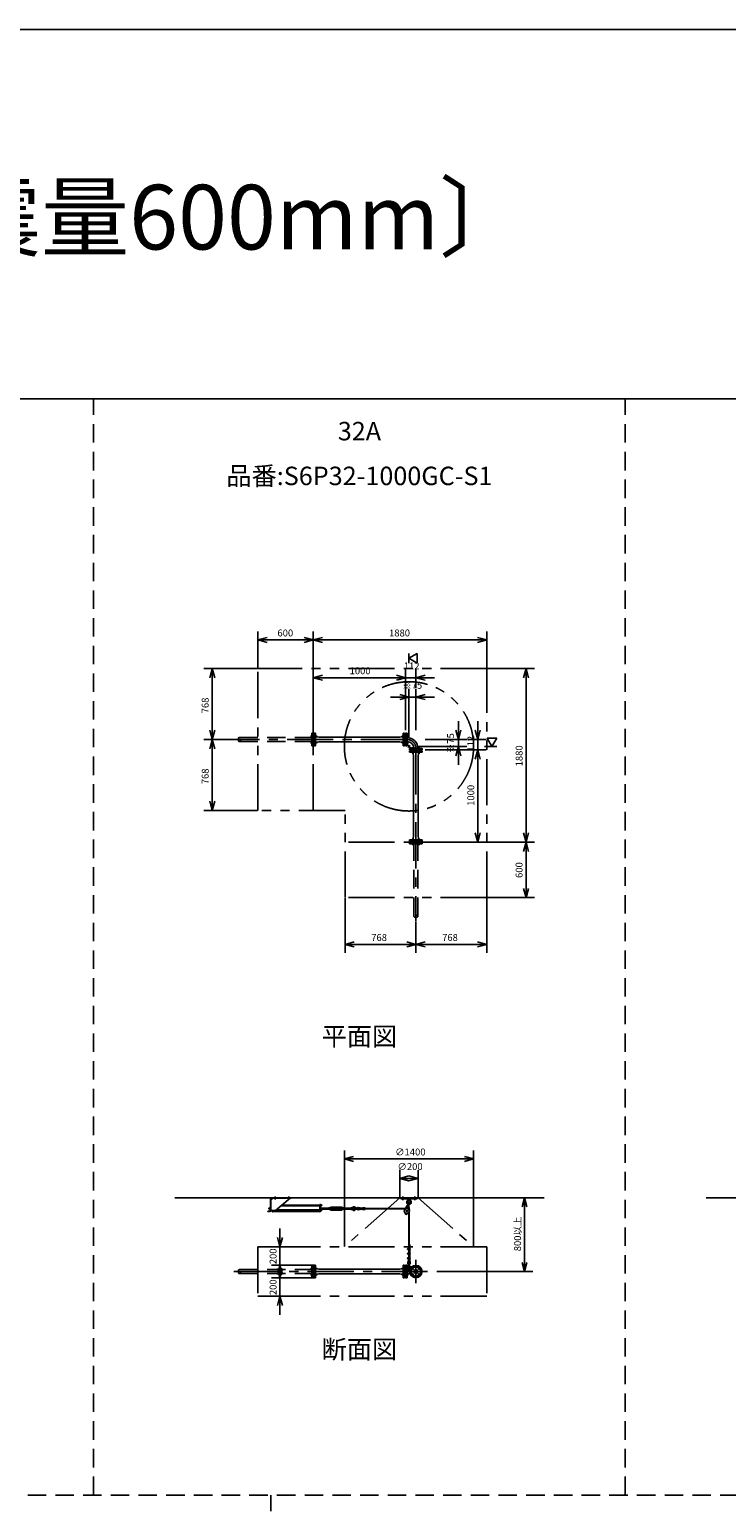
# Model space of a CAD drawing. Extents: x 207 to 40700, y 0 to 27750.
# Drawn here: x 11219 to 18769, y 11752 to 27750 of the extents above; entities that cross this region are included whole.
import ezdxf
from ezdxf.enums import TextEntityAlignment as Align

# ---------------------------------------------------------------- set-up
doc = ezdxf.new("R2010")
doc.units = 0
doc.header["$LTSCALE"] = 400
for name, pattern in [('CENTER', [2, 1.25, -0.25, 0.25, -0.25]), ('DASHED', [0.75, 0.5, -0.25]), ('PHANTOM', [2.5, 1.25, -0.25, 0.25, -0.25, 0.25, -0.25])]:
    doc.linetypes.add(name, pattern=pattern)
doc.layers.get('0').update_dxf_attribs({"linetype": 'CONTINUOUS'})
for name, color, linetype in [('1', 4, 'CONTINUOUS'), ('CENTER', 1, 'CENTER'), ('GAWA', 2, 'CONTINUOUS'), ('KARISEN', 5, 'DASHED'), ('SCALE', 4, 'CONTINUOUS'), ('UL1', 3, 'PHANTOM')]:
    doc.layers.add(name, color=color, linetype=linetype)
doc.styles.get("Standard").update_dxf_attribs({"font": 'TXT', "bigfont": 'BIGFONT'})

msp = doc.modelspace()

# ---------------------------------------------------------------- linework, layer by layer
for p, q in [((13693, 21138), (13793, 21165)), ((13693, 21138), (13793, 21112)), ((13793, 21138), (13693, 21138)), ((14293, 21138), (14193, 21165)), ((14293, 21138), (14193, 21112)), ((14193, 21138), (14293, 21138)), ((14293, 21138), (14393, 21165)), ((14293, 21138), (14393, 21112)), ((14393, 21138), (14293, 21138)), ((16173, 21138), (16073, 21165)), ((16173, 21138), (16073, 21112)), ((16073, 21138), (16173, 21138)), ((15330, 20939), (15420, 20991)), ((15420, 20991), (15420, 20887)), ((13198, 20827), (13171, 20727)), ((13198, 20827), (13225, 20727)), ((13198, 20727), (13198, 20827)), ((15420, 20887), (15330, 20939)), ((16598, 20827), (16571, 20727)), ((16598, 20827), (16625, 20727)), ((16598, 20727), (16598, 20827)), ((14293, 20729), (14393, 20756)), ((14293, 20729), (14393, 20703)), ((14393, 20729), (14293, 20729)), ((15293, 20729), (15193, 20756)), ((15293, 20729), (15193, 20756)), ((15293, 20729), (15193, 20703)), ((15193, 20729), (15293, 20729)), ((15293, 20729), (15193, 20703)), ((15193, 20729), (15293, 20729)), ((15405, 20729), (15505, 20756)), ((15405, 20729), (15505, 20703)), ((15505, 20729), (15405, 20729)), ((15330, 20519), (15230, 20546)), ((15330, 20519), (15230, 20493)), ((15230, 20519), (15330, 20519)), ((15405, 20519), (15505, 20546)), ((15405, 20519), (15505, 20493)), ((15505, 20519), (15405, 20519)), ((13198, 20059), (13171, 20159)), ((13198, 20059), (13225, 20159)), ((13198, 20159), (13198, 20059)), ((15865, 20059), (15838, 20159)), ((15865, 20059), (15892, 20159)), ((15865, 20159), (15865, 20059)), ((16075, 20059), (16048, 20159)), ((16075, 20059), (16102, 20159)), ((16075, 20159), (16075, 20059)), ((13198, 20059), (13171, 19959)), ((13198, 20059), (13225, 19959)), ((13198, 19959), (13198, 20059)), ((14293, 20089), (14293, 20030)), ((14297, 20092), (14294, 20091)), ((14297, 20027), (14294, 20028)), ((14303, 20092), (14297, 20092)), ((14303, 20027), (14297, 20027)), ((14303, 19992), (14303, 20127)), ((14319, 20127), (14303, 20127)), ((14319, 19992), (14319, 20127)), ((14339, 20087), (14319, 20087)), ((14339, 20031), (14319, 20031)), ((14354, 20085), (14339, 20087)), ((14354, 20033), (14339, 20031)), ((14354, 20085), (15231, 20085)), ((14354, 20033), (15231, 20033)), ((15231, 20085), (15247, 20087)), ((15231, 20033), (15247, 20031)), ((15247, 20087), (15267, 20087)), ((15247, 20031), (15267, 20031)), ((15267, 20127), (15283, 20127)), ((15267, 19992), (15267, 20127)), ((15283, 19992), (15283, 20127)), ((15283, 20092), (15289, 20092)), ((15283, 20027), (15289, 20027)), ((15289, 20092), (15292, 20091)), ((15289, 20027), (15292, 20028)), ((15293, 20127), (15293, 19992)), ((15293, 20127), (15309, 20127)), ((15309, 20127), (15309, 19992)), ((15309, 20081), (15310, 20081)), ((15309, 20038), (15310, 20038)), ((15310, 20081), (15310, 20038)), ((16281, 20074), (16177, 20074)), ((16177, 20074), (16229, 19984)), ((16229, 19984), (16281, 20074)), ((14319, 19992), (14303, 19992)), ((15267, 19992), (15283, 19992)), ((15293, 19992), (15309, 19992)), ((15337, 19963), (15472, 19963)), ((15337, 19947), (15337, 19963)), ((15337, 19947), (15472, 19947)), ((15337, 19921), (15337, 19937)), ((15472, 19937), (15337, 19937)), ((15472, 19921), (15337, 19921)), ((15372, 19943), (15373, 19946)), ((15372, 19937), (15372, 19943)), ((15377, 19901), (15377, 19921)), ((15379, 19886), (15377, 19901)), ((15379, 19009), (15379, 19886)), ((15384, 19964), (15426, 19964)), ((15384, 19963), (15384, 19964)), ((15426, 19963), (15426, 19964)), ((15431, 19886), (15433, 19901)), ((15431, 19009), (15431, 19886)), ((15433, 19901), (15433, 19921)), ((15437, 19943), (15436, 19946)), ((15437, 19937), (15437, 19943)), ((15472, 19947), (15472, 19963)), ((15472, 19921), (15472, 19937)), ((15865, 19984), (15838, 19884)), ((15865, 19984), (15892, 19884)), ((15865, 19884), (15865, 19984)), ((16075, 19947), (16048, 19847)), ((16075, 19947), (16048, 19847)), ((16075, 19947), (16102, 19847)), ((16075, 19847), (16075, 19947)), ((16075, 19947), (16102, 19847)), ((16075, 19847), (16075, 19947)), ((13198, 19291), (13171, 19391)), ((13198, 19291), (13225, 19391)), ((13198, 19391), (13198, 19291)), ((16075, 18947), (16048, 19047)), ((16075, 18947), (16102, 19047)), ((16075, 19047), (16075, 18947)), ((16598, 18947), (16571, 19047)), ((16598, 18947), (16625, 19047)), ((16598, 19047), (16598, 18947)), ((15337, 18973), (15337, 18957)), ((15472, 18973), (15337, 18973)), ((15472, 18957), (15337, 18957)), ((15372, 18957), (15372, 18951)), ((15372, 18951), (15373, 18949)), ((15375, 18947), (15434, 18947)), ((15379, 19009), (15377, 18993)), ((15377, 18993), (15377, 18973)), ((15431, 19009), (15433, 18993)), ((15433, 18993), (15433, 18973)), ((15437, 18951), (15436, 18949)), ((15437, 18957), (15437, 18951)), ((15472, 18973), (15472, 18957)), ((16598, 18947), (16571, 18847)), ((16598, 18947), (16625, 18847)), ((16598, 18847), (16598, 18947)), ((16598, 18347), (16571, 18447)), ((16598, 18347), (16625, 18447)), ((16598, 18447), (16598, 18347)), ((14637, 17840), (14737, 17867)), ((14637, 17840), (14737, 17813)), ((14737, 17840), (14637, 17840)), ((15405, 17840), (15305, 17867)), ((15405, 17840), (15305, 17813)), ((15305, 17840), (15405, 17840)), ((15405, 17840), (15505, 17867)), ((15405, 17840), (15505, 17813)), ((15505, 17840), (15405, 17840)), ((16173, 17840), (16073, 17867)), ((16173, 17840), (16073, 17813)), ((16073, 17840), (16173, 17840)), ((14630, 15516), (14730, 15543)), ((16030, 15516), (15930, 15543)), ((14630, 15516), (14730, 15489)), ((14730, 15516), (14630, 15516)), ((16030, 15516), (15930, 15489)), ((15930, 15516), (16030, 15516)), ((15230, 15306), (15330, 15333)), ((15230, 15306), (15330, 15279)), ((15330, 15306), (15230, 15306)), ((15430, 15306), (15330, 15333)), ((15430, 15306), (15330, 15279)), ((15330, 15306), (15430, 15306)), ((12793, 15096), (16793, 15096)), ((16582, 15096), (16555, 14996)), ((16582, 15096), (16608, 14996)), ((16582, 14996), (16582, 15096)), ((22550, 15096), (18550, 15096)), ((15293, 14920), (15295, 14926)), ((15297, 14916), (15293, 14920)), ((15295, 14926), (15300, 14928)), ((15303, 14918), (15297, 14916)), ((15300, 14928), (15304, 14924)), ((15304, 14924), (15303, 14918)), ((13932, 14564), (13905, 14664)), ((13932, 14564), (13959, 14664)), ((13932, 14664), (13932, 14564)), ((13932, 14364), (13905, 14264)), ((13932, 14229), (13905, 14329)), ((13932, 14364), (13959, 14264)), ((13932, 14264), (13932, 14364)), ((13932, 14229), (13959, 14329)), ((13932, 14329), (13932, 14229)), ((14293, 14326), (14293, 14267)), ((14297, 14329), (14294, 14328)), ((14297, 14264), (14294, 14265)), ((14303, 14329), (14297, 14329)), ((14303, 14264), (14297, 14264)), ((14303, 14229), (14303, 14364)), ((14319, 14364), (14303, 14364)), ((14319, 14229), (14319, 14364)), ((14339, 14324), (14319, 14324)), ((14339, 14268), (14319, 14268)), ((14354, 14322), (14339, 14324)), ((14354, 14270), (14339, 14268)), ((14354, 14322), (15231, 14322)), ((14354, 14270), (15231, 14270)), ((15231, 14322), (15247, 14324)), ((15231, 14270), (15247, 14268)), ((15247, 14324), (15267, 14324)), ((15247, 14268), (15267, 14268)), ((15267, 14364), (15283, 14364)), ((15267, 14229), (15267, 14364)), ((15283, 14229), (15283, 14364)), ((15283, 14329), (15289, 14329)), ((15283, 14264), (15289, 14264)), ((15289, 14329), (15292, 14328)), ((15289, 14264), (15292, 14265)), ((15293, 14364), (15293, 14229)), ((15293, 14364), (15309, 14364)), ((15309, 14364), (15309, 14229)), ((15309, 14317), (15341, 14317)), ((15309, 14275), (15341, 14275)), ((15310, 14317), (15310, 14275)), ((16582, 14296), (16555, 14396)), ((16582, 14296), (16608, 14396)), ((16582, 14396), (16582, 14296)), ((14319, 14229), (14303, 14229)), ((15267, 14229), (15283, 14229)), ((15293, 14229), (15309, 14229)), ((13932, 14029), (13905, 13929)), ((13932, 14029), (13959, 13929)), ((13932, 13929), (13932, 14029))]:
    msp.add_line(p, q)
for centre, radius in [((15299, 14922), 5), ((15405, 14296), 67.5), ((15370, 14331), 9.5), ((15370, 14261), 9.5), ((15405, 14296), 21.4), ((15405, 14296), 17.9), ((15440, 14331), 9.5), ((15440, 14261), 9.5)]:
    msp.add_circle(centre, radius)
for centre, radius, start, end in [((14295, 20089), 2, 110.556, 180), ((14295, 20030), 2, 180, 249.444), ((15291, 20089), 2, 0, 69.444), ((15291, 20030), 2, 290.556, 0), ((15310, 19964), 116, 0, 90), ((15310, 19964), 73.7, 0, 90), ((15375, 19945), 2, 90, 159.444), ((15434, 19945), 2, 20.556, 90), ((15375, 18949), 2, 200.556, 270), ((15434, 18949), 2, 270, 339.444), ((14295, 14326), 2, 110.556, 180), ((14295, 14267), 2, 180, 249.444), ((15291, 14326), 2, 0, 69.444), ((15291, 14267), 2, 290.556, 0)]:
    msp.add_arc(centre, radius, start, end)
at = {"layer": '1'}
for p, q in [((15309, 20043), (15313, 20043)), ((15309, 20002), (15347, 19963)), ((15313, 20004), (15313, 20043)), ((15313, 20004), (15349, 19968)), ((15349, 19968), (15389, 19968)), ((15389, 19963), (15389, 19968)), ((13830, 14955), (13830, 15087)), ((13854, 15092), (13834, 15072)), ((13834, 15087), (13834, 14955)), ((13839, 15096), (14055, 15096)), ((13839, 15092), (14055, 15092)), ((14044, 15092), (13884, 14957)), ((14055, 15092), (14055, 15096)), ((15420, 15096), (15240, 15096)), ((15240, 15084), (15240, 15096)), ((15420, 15084), (15240, 15084)), ((15314, 15003), (15323, 15040)), ((15317, 15084), (15319, 15065)), ((15340, 15065), (15319, 15065)), ((15324, 15062), (15319, 15065)), ((15340, 15065), (15336, 15062)), ((15342, 15084), (15340, 15065)), ((15420, 15084), (15420, 15096)), ((13800, 14946), (13800, 14951)), ((13825, 14951), (13800, 14951)), ((13825, 14946), (13800, 14946)), ((13814, 14983), (13813, 14982)), ((13813, 14974), (13813, 14982)), ((13817, 14982), (13813, 14982)), ((13814, 14973), (13813, 14974)), ((13817, 14974), (13813, 14974)), ((13814, 14983), (13814, 14973)), ((13814, 14983), (13817, 14983)), ((13814, 14973), (13817, 14973)), ((13817, 14971), (13817, 14986)), ((13818, 14988), (13825, 14988)), ((13818, 14983), (13825, 14983)), ((13818, 14973), (13825, 14973)), ((13818, 14968), (13825, 14968)), ((13825, 14988), (13825, 14968)), ((13828, 14987), (13825, 14987)), ((13828, 14969), (13825, 14969)), ((13830, 14989), (13828, 14989)), ((13828, 14989), (13828, 14968)), ((13830, 14968), (13828, 14968)), ((13834, 14957), (13884, 14957)), ((13842, 14955), (13842, 14957)), ((13847, 14953), (13844, 14953)), ((13847, 14957), (13847, 14952)), ((13847, 14952), (13849, 14952)), ((13849, 14957), (13849, 14944)), ((13849, 14944), (13853, 14944)), ((13853, 14957), (13853, 14944)), ((14364, 14948), (13853, 14948)), ((13885, 14957), (14364, 14957)), ((13894, 14965), (14364, 14965)), ((13946, 15009), (14364, 15009)), ((14364, 15008), (13946, 15008)), ((13955, 15017), (14364, 15017)), ((14364, 15023), (14364, 14944)), ((14369, 15023), (14364, 15023)), ((14369, 14944), (14364, 14944)), ((14369, 15023), (14369, 14944)), ((14370, 15021), (14369, 15021)), ((14370, 15004), (14369, 15004)), ((14372, 14993), (14369, 14993)), ((14370, 14969), (14369, 14969)), ((14370, 14952), (14369, 14952)), ((14370, 15021), (14370, 15004)), ((14372, 15020), (14370, 15020)), ((14372, 15005), (14370, 15005)), ((14370, 14969), (14370, 14952)), ((14372, 14969), (14370, 14969)), ((14372, 14953), (14370, 14953)), ((14372, 15020), (14378, 15020)), ((14372, 15020), (14372, 15005)), ((14372, 15017), (14378, 15017)), ((14372, 15009), (14378, 15009)), ((14372, 15005), (14378, 15005)), ((14372, 14993), (14372, 14969)), ((14372, 14969), (14372, 14953)), ((14372, 14968), (14378, 14968)), ((14372, 14965), (14378, 14965)), ((14372, 14957), (14378, 14957)), ((14372, 14953), (14378, 14953)), ((14373, 14988), (14377, 14988)), ((14373, 14983), (14377, 14983)), ((14373, 14973), (14377, 14973)), ((14378, 14986), (14378, 14971)), ((14464, 14983), (14378, 14983)), ((14378, 14982), (14464, 14982)), ((14378, 14974), (14464, 14974)), ((14464, 14973), (14378, 14973)), ((14379, 15007), (14379, 15018)), ((14379, 14955), (14379, 14967)), ((14464, 14986), (14464, 14971)), ((14469, 14988), (14465, 14988)), ((14469, 14983), (14465, 14983)), ((14469, 14973), (14465, 14973)), ((14469, 14968), (14465, 14968)), ((14470, 14986), (14474, 14986)), ((14470, 14986), (14470, 14971)), ((14470, 14971), (14474, 14971)), ((14474, 14986), (14488, 14994)), ((14474, 14971), (14488, 14963)), ((14484, 14983), (14488, 14986)), ((14489, 14983), (14484, 14983)), ((14484, 14983), (14484, 14973)), ((14484, 14982), (14490, 14982)), ((14484, 14974), (14490, 14974)), ((14489, 14973), (14484, 14973)), ((14484, 14973), (14488, 14971)), ((14601, 14994), (14488, 14994)), ((14601, 14986), (14488, 14986)), ((14601, 14971), (14488, 14971)), ((14601, 14963), (14488, 14963)), ((14489, 14983), (14490, 14982)), ((14489, 14983), (14489, 14973)), ((14489, 14973), (14490, 14974)), ((14490, 14974), (14490, 14982)), ((14601, 14983), (14600, 14982)), ((14606, 14982), (14600, 14982)), ((14600, 14982), (14600, 14974)), ((14606, 14974), (14600, 14974)), ((14601, 14973), (14600, 14974)), ((14615, 14986), (14601, 14994)), ((14606, 14983), (14601, 14986)), ((14601, 14983), (14606, 14983)), ((14601, 14973), (14601, 14983)), ((14601, 14973), (14606, 14973)), ((14606, 14973), (14601, 14971)), ((14615, 14971), (14601, 14963)), ((14606, 14983), (14606, 14973)), ((14620, 14986), (14615, 14986)), ((14620, 14971), (14615, 14971)), ((14620, 14986), (14620, 14971)), ((14620, 14971), (14620, 14986)), ((14621, 14988), (14625, 14988)), ((14621, 14983), (14625, 14983)), ((14621, 14973), (14625, 14973)), ((14621, 14968), (14625, 14968)), ((14626, 14971), (14626, 14986)), ((14626, 14983), (14699, 14983)), ((14699, 14982), (14626, 14982)), ((14699, 14974), (14626, 14974)), ((14626, 14973), (14699, 14973)), ((14699, 14986), (14699, 14971)), ((14704, 14988), (14700, 14988)), ((14704, 14983), (14700, 14983)), ((14704, 14973), (14700, 14973)), ((14704, 14968), (14700, 14968)), ((14705, 14988), (14705, 14968)), ((14720, 14987), (14705, 14988)), ((14720, 14970), (14705, 14968)), ((14721, 14983), (14720, 14987)), ((14720, 14987), (14720, 14970)), ((14721, 14973), (14720, 14970)), ((14754, 14983), (14777, 14983)), ((14754, 14973), (14777, 14973)), ((14827, 14978), (14780, 14985)), ((14827, 14978), (14780, 14971)), ((14827, 14984), (14781, 14991)), ((14827, 14972), (14781, 14965)), ((14857, 14986), (14827, 14986)), ((14827, 14970), (14827, 14986)), ((14857, 14970), (14827, 14970)), ((14857, 14970), (14857, 14986)), ((15291, 14981), (14857, 14981)), ((15287, 14975), (14857, 14975)), ((15282, 14944), (15293, 14920)), ((15310, 15011), (15284, 14970)), ((15324, 14934), (15303, 14917)), ((15315, 15010), (15310, 15011)), ((15323, 15001), (15332, 15037)), ((15330, 15006), (15325, 15007)), ((15327, 14936), (15327, 14429)), ((15330, 15006), (15334, 14958)), ((15333, 14946), (15333, 14551)), ((15333, 14590), (15339, 14590)), ((15339, 14590), (15339, 14543)), ((15313, 14543), (15317, 14543)), ((15313, 14537), (15313, 14543)), ((15313, 14537), (15317, 14537)), ((15313, 14493), (15317, 14493)), ((15313, 14487), (15313, 14493)), ((15313, 14487), (15317, 14487)), ((15313, 14437), (15313, 14443)), ((15313, 14443), (15317, 14443)), ((15313, 14437), (15317, 14437)), ((15317, 14545), (15317, 14536)), ((15317, 14495), (15317, 14486)), ((15317, 14445), (15317, 14436)), ((15327, 14429), (15317, 14390)), ((15320, 14546), (15318, 14546)), ((15320, 14543), (15318, 14543)), ((15320, 14537), (15318, 14537)), ((15320, 14535), (15318, 14535)), ((15320, 14496), (15318, 14496)), ((15320, 14493), (15318, 14493)), ((15320, 14487), (15318, 14487)), ((15320, 14485), (15318, 14485)), ((15320, 14446), (15318, 14446)), ((15320, 14443), (15318, 14443)), ((15320, 14437), (15318, 14437)), ((15320, 14435), (15318, 14435)), ((15321, 14551), (15327, 14551)), ((15321, 14551), (15321, 14529)), ((15321, 14529), (15327, 14529)), ((15321, 14501), (15327, 14501)), ((15321, 14501), (15321, 14479)), ((15321, 14479), (15327, 14479)), ((15321, 14451), (15321, 14429)), ((15321, 14451), (15327, 14451)), ((15321, 14429), (15327, 14429)), ((15333, 14429), (15323, 14388)), ((15327, 14551), (15338, 14550)), ((15327, 14545), (15338, 14547)), ((15327, 14543), (15342, 14543)), ((15327, 14537), (15342, 14537)), ((15327, 14535), (15338, 14534)), ((15327, 14529), (15338, 14531)), ((15327, 14501), (15338, 14500)), ((15327, 14495), (15338, 14497)), ((15327, 14493), (15342, 14493)), ((15327, 14487), (15342, 14487)), ((15327, 14485), (15338, 14484)), ((15327, 14479), (15338, 14481)), ((15327, 14451), (15338, 14450)), ((15327, 14445), (15338, 14447)), ((15327, 14443), (15342, 14443)), ((15327, 14437), (15342, 14437)), ((15327, 14435), (15338, 14434)), ((15327, 14429), (15338, 14431)), ((15333, 14546), (15333, 14543)), ((15333, 14537), (15333, 14535)), ((15333, 14530), (15333, 14501)), ((15333, 14496), (15333, 14493)), ((15333, 14487), (15333, 14485)), ((15333, 14480), (15333, 14451)), ((15333, 14446), (15333, 14443)), ((15333, 14437), (15333, 14435)), ((15333, 14430), (15333, 14429)), ((15333, 14429), (15337, 14387)), ((15339, 14537), (15339, 14493)), ((15339, 14487), (15339, 14443)), ((15339, 14437), (15339, 14429)), ((15339, 14429), (15343, 14388)), ((15309, 14347), (15361, 14347)), ((15309, 14315), (15340, 14315)), ((15324, 14353), (15324, 14385)), ((15336, 14353), (15336, 14385)), ((15347, 14347), (15347, 14332))]:
    msp.add_line(p, q, dxfattribs=at)
for centre, radius in [((14740, 14978), 5), ((15307, 14955), 27.5), ((15307, 14955), 7.5), ((15316, 14994), 7), ((15330, 14331), 7.5)]:
    msp.add_circle(centre, radius, dxfattribs=at)
for centre, radius, start, end in [((13839, 15087), 9, 90, 180), ((13839, 15087), 4.5, 90, 180), ((15330, 15048), 25, 130.0443, 244.603), ((15306, 15076), 12, 310.0443, 5.6), ((15330, 15048), 15, 275.6112, 236.6688), ((15327, 15038), 5, 346.14, 166.14), ((15330, 15048), 25, 267.677, 49.9664), ((15354, 15076), 12, 174.35, 229.9664), ((13821, 14986), 3.67, 139.1018, 220.8982), ((13832, 14978), 14.4, 159.7054, 200.2945), ((13821, 14971), 3.67, 139.1018, 220.8982), ((13825, 14955), 4.5, 270, 0), ((13825, 14955), 9, 270, 0), ((13842, 14961), 6.5, 220.8322, 265.5882), ((13844, 14955), 1.88, 132.7, 269.1885), ((14376, 14986), 3.67, 139.1018, 220.8982), ((14386, 14978), 14.4, 159.7054, 200.2945), ((14376, 14971), 3.67, 139.1018, 219.8722), ((14374, 14986), 3.67, 319.1018, 40.8982), ((14364, 14978), 14.4, 339.7054, 20.2945), ((14374, 14971), 3.67, 320.1278, 40.8982), ((14376, 15018), 2.56, 316.8028, 43.197), ((14367, 15013), 11.9, 340.3471, 19.6529), ((14376, 15007), 2.56, 316.8031, 43.1972), ((14376, 14967), 2.56, 316.8028, 43.197), ((14367, 14961), 11.9, 340.3471, 19.6529), ((14376, 14955), 2.56, 316.8031, 43.1972), ((14378, 15013), 6.5, 274.4118, 85.5882), ((14378, 14961), 6.5, 274.4118, 85.5882), ((14467, 14986), 3.67, 139.1018, 220.8982), ((14478, 14978), 14.4, 159.7055, 200.2946), ((14467, 14971), 3.67, 139.1018, 220.8982), ((14466, 14986), 3.67, 319.1018, 40.8982), ((14455, 14978), 14.4, 339.7055, 20.2946), ((14466, 14971), 3.67, 319.1018, 40.8982), ((14623, 14986), 3.67, 139.1018, 220.8982), ((14634, 14978), 14.4, 159.7055, 200.2946), ((14623, 14971), 3.67, 139.1018, 220.8982), ((14622, 14986), 3.67, 319.1018, 40.8982), ((14611, 14978), 14.4, 339.7055, 20.2946), ((14622, 14971), 3.67, 319.1018, 40.8982), ((14702, 14986), 3.67, 139.1018, 220.8982), ((14713, 14978), 14.4, 159.7055, 200.2946), ((14702, 14971), 3.67, 139.1018, 220.8982), ((14701, 14986), 3.67, 319.1018, 40.8982), ((14690, 14978), 14.4, 339.7055, 20.2946), ((14701, 14971), 3.67, 319.1018, 40.8982), ((14709, 14998), 10, 264.35, 320.0335), ((14709, 14959), 10, 39.9665, 95.65), ((14733, 14978), 20.5, 14.501, 140.0335), ((14733, 14978), 20.5, 219.9665, 345.499), ((14733, 14978), 12.5, 56.9526, 303.0474), ((14740, 14978), 10.5, 47.0297, 312.9703), ((14754, 14993), 10, 227.0297, 270), ((14754, 14963), 10, 90, 132.9703), ((14779, 14978), 13, 81.6145, 157.3801), ((14779, 14978), 13, 202.6199, 278.3855), ((14779, 14978), 7, 81.6145, 134.4153), ((14779, 14978), 7, 225.5847, 278.3855), ((14777, 14978), 5, 270, 90), ((15299, 14923), 6.75, 203.4293, 308.8507), ((15316, 14994), 10, 106.14, 46.14), ((15319, 14545), 2.17, 140.7155, 219.2835), ((15327, 14540), 9.42, 161.4195, 198.5805), ((15319, 14536), 2.17, 140.7164, 219.2845), ((15319, 14495), 2.17, 140.7155, 219.2835), ((15327, 14490), 9.42, 161.4195, 198.5805), ((15319, 14486), 2.17, 140.7164, 219.2845), ((15319, 14445), 2.17, 140.7155, 219.2835), ((15327, 14440), 9.42, 161.4195, 198.5805), ((15319, 14436), 2.17, 140.7164, 219.2845), ((15319, 14545), 2.17, 320.7165, 39.2845), ((15311, 14540), 9.42, 341.4195, 18.5805), ((15319, 14536), 2.17, 320.7155, 39.2835), ((15319, 14495), 2.17, 320.7165, 39.2845), ((15311, 14490), 9.42, 341.4195, 18.5805), ((15319, 14486), 2.17, 320.7155, 39.2835), ((15319, 14445), 2.17, 320.7165, 39.2845), ((15311, 14440), 9.42, 341.4195, 18.5805), ((15319, 14436), 2.17, 320.7155, 39.2835), ((15337, 14548), 1.5, 278.0503, 81.9497), ((15337, 14532), 1.5, 278.0503, 81.9497), ((15337, 14498), 1.5, 278.0503, 81.9497), ((15337, 14482), 1.5, 278.0503, 81.9497), ((15337, 14448), 1.5, 278.0503, 81.9497), ((15337, 14432), 1.5, 278.0503, 81.9497), ((15342, 14540), 3, 270, 90), ((15342, 14490), 3, 270, 90), ((15342, 14440), 3, 270, 90), ((15330, 14331), 16, 130.0052, 49.9948), ((15330, 14386), 13, 166.4412, 242.5136), ((15312, 14353), 12, 310.0052, 0), ((15330, 14386), 7, 166.6665, 211.0027), ((15330, 14385), 6, 0, 180), ((15330, 14386), 13, 297.4864, 5.3944), ((15330, 14386), 7, 328.9973, 5.3586), ((15348, 14353), 12, 180, 229.9948)]:
    msp.add_arc(centre, radius, start, end, dxfattribs=at)
at = {"layer": 'CENTER'}
for p, q in [((15310, 20059), (13433, 20059)), ((14262, 20095), (14334, 20095)), ((14262, 20024), (14334, 20024)), ((15324, 20095), (15252, 20095)), ((15324, 20024), (15252, 20024)), ((15318, 19972), (15343, 19998)), ((15370, 19978), (15370, 19906)), ((15405, 19964), (15405, 18087)), ((15440, 19978), (15440, 19906)), ((15370, 18916), (15370, 18988)), ((15440, 18916), (15440, 18988)), ((13880, 15077), (13880, 15111)), ((14030, 15077), (14030, 15111)), ((15265, 15069), (15265, 15111)), ((15395, 15069), (15395, 15111)), ((15405, 14424), (15405, 14169)), ((15532, 14296), (13433, 14296)), ((14262, 14331), (14334, 14331)), ((14262, 14261), (14334, 14261)), ((15349, 14331), (15252, 14331)), ((15324, 14261), (15252, 14261)), ((15311, 14331), (15349, 14331)), ((15330, 14352), (15330, 14310)), ((15330, 14352), (15330, 14310)), ((15357, 14344), (15382, 14319)), ((15357, 14248), (15382, 14273)), ((15453, 14344), (15428, 14319)), ((15453, 14248), (15428, 14273))]:
    msp.add_line(p, q, dxfattribs=at)
msp.add_circle((15405, 14296), 50, dxfattribs=at)
msp.add_arc((15310, 19964), 95, 0, 90, dxfattribs=at)
at = {"layer": 'GAWA'}
for p, q in [((40700, 27750), (400, 27750)), ((40700, 23750), (400, 23750))]:
    msp.add_line(p, q, dxfattribs=at)
at = {"layer": 'KARISEN'}
for p, q in [((11914, 11875), (11914, 23750)), ((17671, 11875), (17671, 23750)), ((13493, 20081), (14277, 20081)), ((13493, 20038), (14277, 20038)), ((14277, 19992), (14277, 20127)), ((14293, 20127), (14277, 20127)), ((14293, 19992), (14293, 20127)), ((14293, 19992), (14277, 19992)), ((15337, 18947), (15337, 18931)), ((15472, 18947), (15337, 18947)), ((15472, 18931), (15337, 18931)), ((15384, 18147), (15384, 18931)), ((15426, 18147), (15426, 18931)), ((15472, 18947), (15472, 18931)), ((13493, 14317), (14277, 14317)), ((13493, 14275), (14277, 14275)), ((14277, 14229), (14277, 14364)), ((14293, 14364), (14277, 14364)), ((14293, 14229), (14293, 14364)), ((14293, 14229), (14277, 14229)), ((400, 11875), (40700, 11875)), ((13833, 0), (13833, 11875))]:
    msp.add_line(p, q, dxfattribs=at)
for centre in [(13493, 20049), (15416, 18147), (13493, 14285)]:
    msp.add_circle(centre, 10.7, dxfattribs=at)
for centre, start, end in [((13493, 20070), 90, 270), ((15394, 18147), 180, 0), ((13493, 14307), 90, 270)]:
    msp.add_arc(centre, 10.7, start, end, dxfattribs=at)
at = {"layer": 'SCALE'}
for p, q in [((13693, 20832), (13693, 21228)), ((14193, 21138), (13793, 21138)), ((14293, 20832), (14293, 21228)), ((14293, 20832), (14293, 21228)), ((16073, 21138), (14393, 21138)), ((16173, 20832), (16173, 21228)), ((15330, 20991), (15330, 20887)), ((13688, 20827), (13108, 20827)), ((14293, 20159), (14293, 20819)), ((15293, 20159), (15293, 20819)), ((15405, 20619), (15405, 20819)), ((16178, 20827), (16688, 20827)), ((13198, 20727), (13198, 20159)), ((15193, 20729), (14393, 20729)), ((15193, 20729), (15093, 20729)), ((15405, 20729), (15293, 20729)), ((15505, 20729), (15605, 20729)), ((16598, 19047), (16598, 20727)), ((15230, 20519), (15130, 20519)), ((15330, 20084), (15330, 20609)), ((15405, 20519), (15330, 20519)), ((15405, 20159), (15405, 20609)), ((15505, 20519), (15605, 20519)), ((15865, 20159), (15865, 20259)), ((16075, 20159), (16075, 20259)), ((13428, 20059), (13108, 20059)), ((13428, 20059), (13108, 20059)), ((15505, 20059), (15955, 20059)), ((15865, 20059), (15865, 19984)), ((15965, 20059), (16165, 20059)), ((16075, 20059), (16075, 19947)), ((13198, 19959), (13198, 19391)), ((15430, 19984), (15955, 19984)), ((15505, 19947), (16165, 19947)), ((15865, 19884), (15865, 19784)), ((16075, 19847), (16075, 19047)), ((16075, 19847), (16075, 19747)), ((16281, 19984), (16148, 19984)), ((13688, 19291), (13108, 19291)), ((15505, 18947), (16165, 18947)), ((16178, 18947), (16688, 18947)), ((16178, 18947), (16688, 18947)), ((16598, 18447), (16598, 18847)), ((14637, 18342), (14637, 17750)), ((16173, 18342), (16173, 17750)), ((16178, 18347), (16688, 18347)), ((15405, 18082), (15405, 17750)), ((15405, 18082), (15405, 17750)), ((14737, 17840), (15305, 17840)), ((15505, 17840), (16073, 17840)), ((14630, 14569), (14630, 15606)), ((16030, 14569), (16030, 15606)), ((15930, 15516), (14730, 15516)), ((15230, 15101), (15230, 15396)), ((15430, 15101), (15430, 15396)), ((16482, 15096), (16492, 15096)), ((16582, 14996), (16582, 14396)), ((13932, 14664), (13932, 14764)), ((14314, 14564), (13842, 14564)), ((13932, 14364), (13932, 14564)), ((13932, 14329), (13932, 14429)), ((14314, 14364), (13842, 14364)), ((13932, 14264), (13932, 14164)), ((15632, 14296), (16672, 14296)), ((14314, 14229), (13842, 14229)), ((13932, 14229), (13932, 14029)), ((14314, 14029), (13842, 14029)), ((13932, 13929), (13932, 13829))]:
    msp.add_line(p, q, dxfattribs=at)
at = {"layer": 'UL1'}
for p, q in [((16173, 20827), (13693, 20827)), ((13693, 19291), (13693, 20827)), ((14293, 19291), (14293, 20827)), ((16173, 18347), (16173, 20827)), ((14637, 19291), (13693, 19291)), ((14637, 18347), (14637, 19291)), ((16173, 18947), (14637, 18947)), ((16173, 18347), (14637, 18347)), ((15230, 15096), (14630, 14564)), ((15430, 15096), (16030, 14564)), ((13693, 14564), (13693, 14029)), ((16173, 14564), (13693, 14564)), ((16173, 14564), (16173, 14029)), ((16173, 14029), (13693, 14029))]:
    msp.add_line(p, q, dxfattribs=at)
msp.add_circle((15330, 19985), 700, dxfattribs=at)

# ---------------------------------------------------------------- texts
at = {"layer": 'SCALE'}
for s, height, p in [('滑車吊りタイプ 〔免震量600mm〕', 700, (1580, 25368)), ('600', 75, (13905, 21176)), ('1880', 75, (15114, 21176)), ('1000', 75, (14687, 20767)), ('112', 75, (15274, 20819)), ('※75', 75, (15257, 20609)), ('768', 75, (14921, 17877)), ('768', 75, (15689, 17877)), ('∅1400', 75, (15180, 15554)), ('∅200', 75, (15205, 15396))]:
    msp.add_text(s, height=height, dxfattribs=at).set_placement(p)
for s, p in [('32A', (14793, 23374)), ('品番:S6P32-1000GC-S1', (14793, 22889)), ('平面図', (14793, 16818)), ('断面図', (14793, 13428))]:
    msp.add_text(s, height=200, dxfattribs=at).set_placement(p, align=Align.MIDDLE)
for s, p in [('768', (13160, 20343)), ('※75', (15818, 19912)), ('112', (16038, 19928)), ('1880', (16560, 19769)), ('768', (13160, 19575)), ('1000', (16037, 19341)), ('600', (16560, 18560)), ('800以上', (16544, 14516)), ('200', (13895, 14376)), ('200', (13895, 14041))]:
    msp.add_text(s, height=75, rotation=90, dxfattribs=at).set_placement(p)

doc.saveas('drawing.dxf')
